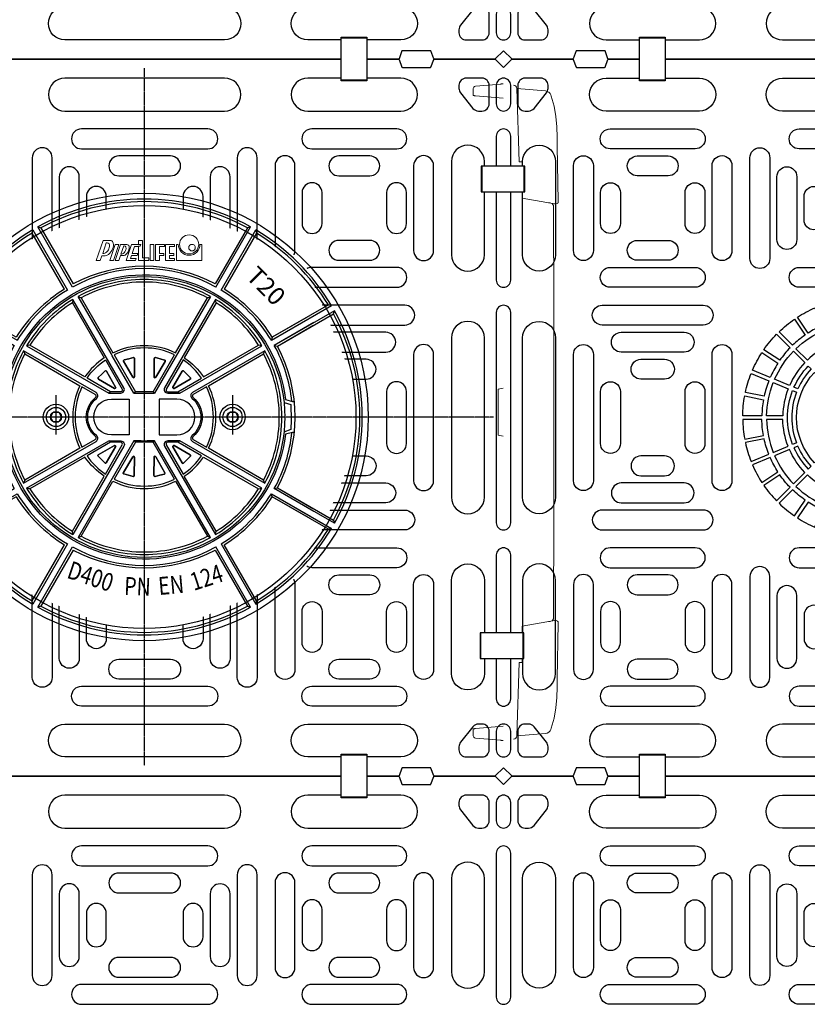
# Model space of a CAD drawing. Units: millimetres. Extents: x 1 to 26125, y 203 to 7968.
# Drawn here: x 1287 to 1946, y 1062 to 1886 of the extents above; entities that cross this region are included whole.
import ezdxf
from ezdxf.enums import TextEntityAlignment as Align

# ---------------------------------------------------------------- set-up
doc = ezdxf.new("R2010")
doc.units = ezdxf.units.MM
doc.set_wipeout_variables(frame=1)
doc.linetypes.add('CENTER', pattern=[2, 1.25, -0.25, 0.25, -0.25])
for name, color, linetype in [('Additional Inside System', 7, 'Continuous'), ('Lateral Inlet', 6, 'Continuous'), ('Revision Pipe', 30, 'Continuous'), ('StormBox Clips', 150, 'Continuous'), ('StormBox1', 93, 'Continuous'), ('StormBox2', 93, 'Continuous'), ('TEXT', 7, 'Continuous')]:
    doc.layers.add(name, color=color, linetype=linetype)
doc.styles.add('ARIAL', font='arial.ttf')
doc.styles.get("Standard").update_dxf_attribs({"font": 'arial.ttf'})

# ---------------------------------------------------------------- blocks, each defined once
blk = doc.blocks.new('PLRSB_Plan')
at = {"layer": 'StormBox1', "color": 93}
for points in [[(-87.64, -600), (-512.36, -600, -0.315299), (-512.74, -599.74), (-515.09, -593.26, 0.315299), (-515.47, -593), (-538.91, -593, 0.315299), (-539.28, -593.26), (-541.64, -599.74, -0.315299), (-542.02, -600), (-592.83, -600, -0.198912), (-593.12, -599.88), (-600, -593), (-606.88, -599.88, -0.198912), (-607.17, -600), (-657.98, -600, -0.315299), (-658.36, -599.74), (-660.72, -593.26, 0.315299), (-661.09, -593), (-684.53, -593, 0.315299), (-684.91, -593.26), (-687.26, -599.74, -0.315299), (-687.64, -600), (-1112.36, -600, -0.315299)], [(-1112.36, 0), (-687.64, 0, -0.315299), (-687.26, -0.26), (-684.91, -6.74, 0.315299), (-684.53, -7), (-661.09, -7, 0.315299), (-660.72, -6.74), (-658.36, -0.26, -0.315299), (-657.98, 0), (-607.17, 0, -0.198912), (-606.88, -0.12), (-600, -7), (-593.12, -0.12, -0.198912), (-592.83, 0), (-542.02, 0, -0.315299), (-541.64, -0.26), (-539.28, -6.74, 0.315299), (-538.91, -7), (-515.47, -7, 0.315299), (-515.09, -6.74), (-512.74, -0.26, -0.315299), (-512.36, 0), (-87.64, 0, -0.315299)], [(-939.94, -337.82), (-902.12, -300), (-939.94, -262.18, 0.398324), (-939.94, -337.82)], [(-860.06, -262.18), (-897.88, -300), (-860.06, -337.82, 0.398324), (-860.06, -262.18)], [(-339.94, -262.18), (-302.12, -300), (-339.94, -337.82, -0.398324), (-339.94, -262.18)]]:
    blk.add_lwpolyline(points, format="xyb", dxfattribs=at)
for points in [[(-966.73, -16, 1), (-966.73, -43.5), (-833.27, -43.5, 1), (-833.27, -16)], [(-763.73, -16, 1), (-763.73, -43.5), (-685.77, -43.5, 1), (-685.77, -16)], [(-625.57, -41.25, 0.227685), (-620.89, -43.5), (-618, -43.5, 0.414214), (-612, -37.5), (-612, -22, 0.414214), (-618, -16), (-631.25, -16, 0.414214), (-637.25, -22), (-637.25, -24.56, 0.170453), (-635.93, -28.31)], [(-574.43, -41.25), (-564.07, -28.31, 0.170453), (-562.75, -24.56), (-562.75, -22, 0.414214), (-568.75, -16), (-582, -16, 0.414214), (-588, -22), (-588, -37.5, 0.414214), (-582, -43.5), (-579.11, -43.5, 0.227685)], [(-436.27, -16, -1), (-436.27, -43.5), (-514.23, -43.5, -1), (-514.23, -16)], [(-233.27, -16, -1), (-233.27, -43.5), (-366.73, -43.5, -1), (-366.73, -16)], [(-643.5, -163.73, 1), (-616, -163.73), (-616, -85.77, 1), (-643.5, -85.77)], [(-556.5, -163.73, -1), (-584, -163.73), (-584, -85.77, -1), (-556.5, -85.77)], [(-920.98, -202.23, 0.041611), (-936.88, -207.05), (-930.75, -221.83, -0.04018), (-917.86, -217.92)], [(-914.91, -217.33, -0.04018), (-901.5, -216.01), (-901.5, -200.01, 0.041611), (-918.04, -201.64)], [(-885.09, -217.33), (-881.96, -201.64, 0.041611), (-898.5, -200.01), (-898.5, -216.01, -0.04018)], [(-863.12, -207.05, 0.041611), (-879.02, -202.23), (-882.14, -217.92, -0.04018), (-869.25, -221.83)], [(-945.41, -229.33, -0.04018), (-933.53, -222.98), (-939.65, -208.2, 0.041611), (-954.3, -216.03)], [(-854.59, -229.33), (-845.7, -216.03, 0.041611), (-860.35, -208.2), (-866.47, -222.98, -0.04018)], [(-345.41, -229.33), (-354.3, -216.03, -0.041611), (-339.65, -208.2), (-333.53, -222.98, 0.04018)], [(-969.64, -228.24), (-958.33, -239.55, -0.04018), (-947.91, -231), (-956.8, -217.7, 0.041611)], [(-830.36, -228.24, 0.041611), (-843.2, -217.7), (-852.09, -231, -0.04018), (-841.67, -239.55)], [(-643.5, -233.27), (-643.5, -300), (-643.5, -366.73, 1), (-616, -366.73), (-616, -300), (-616, -233.27, 1)], [(-584, -300), (-584, -233.27, -1), (-556.5, -233.27), (-556.5, -300), (-556.5, -366.73, -1), (-584, -366.73)], [(-369.64, -228.24, -0.041611), (-356.8, -217.7), (-347.91, -231, 0.04018), (-358.33, -239.55)], [(-971.76, -230.36, 0.041611), (-982.3, -243.2), (-969, -252.09, -0.04018), (-960.45, -241.67)], [(-828.24, -230.36), (-839.55, -241.67, -0.04018), (-831, -252.09), (-817.7, -243.2, 0.041611)], [(-371.76, -230.36), (-360.45, -241.67, 0.04018), (-369, -252.09), (-382.3, -243.2, -0.041611)], [(-977.02, -266.47, -0.04018), (-970.67, -254.59), (-983.97, -245.7, 0.041611), (-991.8, -260.35)], [(-937.82, -260.06), (-900, -297.88), (-862.18, -260.06, 0.398324)], [(-822.98, -266.47), (-808.2, -260.35, 0.041611), (-816.03, -245.7), (-829.33, -254.59, -0.04018)], [(-377.02, -266.47), (-391.8, -260.35, -0.041611), (-383.97, -245.7), (-370.67, -254.59, 0.04018)], [(-997.77, -279.02), (-982.08, -282.14, -0.04018), (-978.17, -269.25), (-992.95, -263.12, 0.041611)], [(-802.23, -279.02, 0.041611), (-807.05, -263.12), (-821.83, -269.25, -0.04018), (-817.92, -282.14)], [(-397.77, -279.02, -0.041611), (-392.95, -263.12), (-378.17, -269.25, 0.04018), (-382.08, -282.14)], [(-998.36, -281.96, 0.041612), (-999.99, -298.5), (-983.99, -298.5, -0.040179), (-982.67, -285.09)], [(-817.33, -285.09, -0.04018), (-816.01, -298.5), (-800.01, -298.5, 0.041613), (-801.64, -281.96)], [(-382.67, -285.09, 0.04018), (-383.99, -298.5), (-399.99, -298.5, -0.041613), (-398.36, -281.96)], [(-998.36, -318.04, -0.041612), (-999.99, -301.5), (-983.99, -301.5, 0.040179), (-982.67, -314.91)], [(-937.82, -339.94, 0.398324), (-862.18, -339.94), (-900, -302.12)], [(-817.33, -314.91, 0.04018), (-816.01, -301.5), (-800.01, -301.5, -0.041613), (-801.64, -318.04)], [(-382.67, -314.91, -0.04018), (-383.99, -301.5), (-399.99, -301.5, 0.041613), (-398.36, -318.04)], [(-997.77, -320.98), (-982.08, -317.86, 0.04018), (-978.17, -330.75), (-992.95, -336.88, -0.041611)], [(-802.23, -320.98, -0.041611), (-807.05, -336.88), (-821.83, -330.75, 0.04018), (-817.92, -317.86)], [(-397.77, -320.98, 0.041611), (-392.95, -336.88), (-378.17, -330.75, -0.04018), (-382.08, -317.86)], [(-977.02, -333.53, 0.04018), (-970.67, -345.41), (-983.97, -354.3, -0.041611), (-991.8, -339.65)], [(-822.98, -333.53), (-808.2, -339.65, -0.041611), (-816.03, -354.3), (-829.33, -345.41, 0.04018)], [(-377.02, -333.53), (-391.8, -339.65, 0.041611), (-383.97, -354.3), (-370.67, -345.41, -0.04018)], [(-971.76, -369.64, -0.041611), (-982.3, -356.8), (-969, -347.91, 0.04018), (-960.45, -358.33)], [(-828.24, -369.64), (-839.55, -358.33, 0.04018), (-831, -347.91), (-817.7, -356.8, -0.041611)], [(-371.76, -369.64), (-360.45, -358.33, -0.04018), (-369, -347.91), (-382.3, -356.8, 0.041611)], [(-969.64, -371.76), (-958.33, -360.45, 0.04018), (-947.91, -369), (-956.8, -382.3, -0.041611)], [(-830.36, -371.76, -0.041611), (-843.2, -382.3), (-852.09, -369, 0.04018), (-841.67, -360.45)], [(-369.64, -371.76, 0.041611), (-356.8, -382.3), (-347.91, -369, -0.04018), (-358.33, -360.45)], [(-945.41, -370.67, 0.04018), (-933.53, -377.02), (-939.65, -391.8, -0.041611), (-954.3, -383.97)], [(-854.59, -370.67), (-845.7, -383.97, -0.041611), (-860.35, -391.8), (-866.47, -377.02, 0.04018)], [(-345.41, -370.67), (-354.3, -383.97, 0.041611), (-339.65, -391.8), (-333.53, -377.02, -0.04018)], [(-920.98, -397.77, -0.041611), (-936.88, -392.95), (-930.75, -378.17, 0.04018), (-917.86, -382.08)], [(-863.12, -392.95, -0.041611), (-879.02, -397.77), (-882.14, -382.08, 0.04018), (-869.25, -378.17)], [(-914.91, -382.67, 0.04018), (-901.5, -383.99), (-901.5, -399.99, -0.041611), (-918.04, -398.36)], [(-885.09, -382.67), (-881.96, -398.36, -0.041611), (-898.5, -399.99), (-898.5, -383.99, 0.04018)], [(-643.5, -436.27, -1), (-616, -436.27), (-616, -514.23, -1), (-643.5, -514.23)], [(-556.5, -436.27, 1), (-584, -436.27), (-584, -514.23, 1), (-556.5, -514.23)], [(-966.73, -584, -1), (-966.73, -556.5), (-833.27, -556.5, -1), (-833.27, -584)], [(-763.73, -584, -1), (-763.73, -556.5), (-685.77, -556.5, -1), (-685.77, -584)], [(-625.57, -558.75), (-635.93, -571.69, 0.170453), (-637.25, -575.44), (-637.25, -578, 0.414214), (-631.25, -584), (-618, -584, 0.414214), (-612, -578), (-612, -562.5, 0.414214), (-618, -556.5), (-620.89, -556.5, 0.227685)], [(-574.43, -558.75, 0.227685), (-579.11, -556.5), (-582, -556.5, 0.414214), (-588, -562.5), (-588, -578, 0.414214), (-582, -584), (-568.75, -584, 0.414214), (-562.75, -578), (-562.75, -575.44, 0.170453), (-564.07, -571.69)], [(-436.27, -584, 1), (-436.27, -556.5), (-514.23, -556.5, 1), (-514.23, -584)], [(-233.27, -584, 1), (-233.27, -556.5), (-366.73, -556.5, 1), (-366.73, -584)]]:
    blk.add_lwpolyline(points, format="xyb", close=True, dxfattribs=at)
at = {"layer": 'StormBox2', "color": 93}
for points in [[(-600, -43.5, 0.414214), (-594, -37.5), (-594, -22, 0.414214), (-600, -16, 0.414214), (-606, -22), (-606, -37.5, 0.414214)], [(-952.84, -58.5, 1), (-952.84, -75.13), (-847.16, -75.13, 1), (-847.16, -58.5)], [(-689.17, -58.5), (-760.33, -58.5, 1), (-760.33, -75.13), (-689.17, -75.13, 1)], [(-600, -191, 0.414214), (-594, -185), (-594, -64.5, 0.414214), (-600, -58.5, 0.414214), (-606, -64.5), (-606, -185, 0.414214)], [(-510.83, -75.13, -1), (-510.83, -58.5), (-439.67, -58.5, -1), (-439.67, -75.13)], [(-247.16, -58.5, -1), (-247.16, -75.13), (-352.84, -75.13, -1), (-352.84, -58.5)], [(-977.38, -82.57, 1), (-994, -82.57), (-994, -166.93, 1), (-977.38, -166.93)], [(-921.7, -81.13, 1), (-921.7, -97.75), (-878.3, -97.75, 1), (-878.3, -81.13)], [(-806, -82.57, 1), (-822.63, -82.57), (-822.63, -166.93, 1), (-806, -166.93)], [(-774.38, -89.17, 1), (-791, -89.17), (-791, -160.33, 1), (-774.38, -160.33)], [(-711.8, -81.13), (-737.7, -81.13, 1), (-737.7, -97.75), (-711.8, -97.75, 1)], [(-675.13, -160.33, 1), (-658.5, -160.33), (-658.5, -89.17, 1), (-675.13, -89.17)], [(-524.88, -160.33, -1), (-541.5, -160.33), (-541.5, -89.17, -1), (-524.88, -89.17)], [(-488.2, -97.75, -1), (-488.2, -81.13), (-462.3, -81.13, -1), (-462.3, -97.75)], [(-425.63, -89.17, -1), (-409, -89.17), (-409, -160.33, -1), (-425.63, -160.33)], [(-394, -82.57, -1), (-377.37, -82.57), (-377.37, -166.93, -1), (-394, -166.93)], [(-954.75, -98.47, 1), (-971.38, -98.47), (-971.38, -151.03, 1), (-954.75, -151.03)], [(-845.25, -151.03, 1), (-828.63, -151.03), (-828.63, -98.47, 1), (-845.25, -98.47)], [(-354.75, -151.03, -1), (-371.37, -151.03), (-371.37, -98.47, -1), (-354.75, -98.47)], [(-932.13, -114.91, 1), (-948.75, -114.91), (-948.75, -134.59, 1), (-932.13, -134.59)], [(-867.88, -134.59, 1), (-851.25, -134.59), (-851.25, -114.91, 1), (-867.88, -114.91)], [(-768.38, -137.7, 1), (-751.75, -137.7), (-751.75, -111.8, 1), (-768.38, -111.8)], [(-697.75, -137.7, 1), (-681.13, -137.7), (-681.13, -111.8, 1), (-697.75, -111.8)], [(-502.25, -137.7, -1), (-518.87, -137.7), (-518.87, -111.8, -1), (-502.25, -111.8)], [(-431.63, -137.7, -1), (-448.25, -137.7), (-448.25, -111.8, -1), (-431.63, -111.8)], [(-332.12, -134.59, -1), (-348.75, -134.59), (-348.75, -114.91, -1), (-332.12, -114.91)], [(-878.3, -151.75), (-921.7, -151.75, 1), (-921.7, -168.38), (-878.3, -168.38, 1)], [(-737.7, -168.38), (-711.8, -168.38, 1), (-711.8, -151.75), (-737.7, -151.75, 1)], [(-462.3, -151.75, -1), (-462.3, -168.38), (-488.2, -168.38, -1), (-488.2, -151.75)], [(-847.16, -191, 1), (-847.16, -174.38), (-952.84, -174.38, 1), (-952.84, -191)], [(-760.33, -174.38, 1), (-760.33, -191), (-689.17, -191, 1), (-689.17, -174.38)], [(-439.67, -174.38, -1), (-439.67, -191), (-510.83, -191, -1), (-510.83, -174.38)], [(-352.84, -191, -1), (-352.84, -174.38), (-247.16, -174.38, -1), (-247.16, -191)], [(-766.93, -206, 1), (-766.93, -222.63), (-682.57, -222.63, 1), (-682.57, -206)], [(-600, -206, 0.414214), (-606, -212), (-606, -300), (-606, -388, 0.414214), (-600, -394, 0.414214), (-594, -388), (-594, -300), (-594, -212, 0.414214)], [(-433.07, -206, -1), (-433.07, -222.63), (-517.43, -222.63, -1), (-517.43, -206)], [(-929.22, -225.53), (-924.06, -238, -0.087115), (-901.5, -233.52), (-901.5, -220.01, 0.089033)], [(-870.78, -225.53, 0.089033), (-898.5, -220.01), (-898.5, -233.52, -0.087115), (-875.94, -238)], [(-955.5, -242.38), (-945.95, -251.93, -0.087115), (-926.83, -239.15), (-932, -226.68, 0.089033)], [(-844.5, -242.38, 0.089033), (-868, -226.68), (-873.17, -239.15, -0.087115), (-854.05, -251.93)], [(-751.03, -228.63, 1), (-751.03, -245.25), (-698.47, -245.25, 1), (-698.47, -228.63)], [(-448.97, -228.63, -1), (-448.97, -245.25), (-501.53, -245.25, -1), (-501.53, -228.63)], [(-355.5, -242.38, -0.089033), (-332, -226.68), (-326.83, -239.15, 0.087115), (-345.95, -251.93)], [(-878.81, -244.93), (-877.48, -241.7, 0.186465), (-922.53, -241.7), (-921.19, -244.93, -0.185729)], [(-791, -247.16), (-791, -300), (-791, -352.84, 1), (-774.38, -352.84), (-774.38, -300), (-774.38, -247.16, 1)], [(-675.13, -247.16), (-675.13, -300), (-675.13, -352.84, 1), (-658.5, -352.84), (-658.5, -300), (-658.5, -247.16, 1)], [(-541.5, -300), (-541.5, -247.16, -1), (-524.88, -247.16), (-524.88, -300), (-524.88, -352.84, -1), (-541.5, -352.84)], [(-425.63, -247.16, -1), (-409, -247.16), (-409, -300), (-409, -352.84, -1), (-425.63, -352.84), (-425.63, -300)], [(-960.85, -273.17, -0.087115), (-948.07, -254.05), (-957.62, -244.5, 0.089033), (-973.32, -268)], [(-940.65, -257.23, -0.08567), (-923.96, -246.08), (-925.67, -243.02, 0.084726), (-943.12, -254.76)], [(-859.35, -257.23), (-856.88, -254.76, 0.086388), (-874.7, -242.85), (-876.04, -246.08, -0.08567)], [(-839.15, -273.17), (-826.68, -268, 0.089033), (-842.38, -244.5), (-851.93, -254.05, -0.087115)], [(-360.85, -273.17), (-373.32, -268, -0.089033), (-357.62, -244.5), (-348.07, -254.05, 0.087115)], [(-734.59, -251.25, 1), (-734.59, -267.88), (-714.91, -267.88, 1), (-714.91, -251.25)], [(-465.41, -251.25, -1), (-465.41, -267.88), (-485.09, -267.88, -1), (-485.09, -251.25)], [(-957.15, -274.7), (-953.92, -276.04, -0.08567), (-942.77, -259.35), (-945.24, -256.88, 0.086388)], [(-842.85, -274.7, 0.086388), (-854.76, -256.88), (-857.23, -259.35, -0.08567), (-846.08, -276.04)], [(-357.15, -274.7, -0.086388), (-345.24, -256.88), (-342.77, -259.35, 0.08567), (-353.92, -276.04)], [(-979.99, -298.5), (-966.48, -298.5, -0.087116), (-962, -275.94), (-974.47, -270.78, 0.089033)], [(-838, -275.94, -0.087114), (-833.52, -298.5), (-820.01, -298.5, 0.089033), (-825.53, -270.78)], [(-768.38, -278.3), (-768.38, -300), (-768.38, -321.7, 1), (-751.75, -321.7), (-751.75, -300), (-751.75, -278.3, 1)], [(-697.75, -278.3), (-697.75, -300), (-697.75, -321.7, 1), (-681.13, -321.7), (-681.13, -300), (-681.13, -278.3, 1)], [(-518.87, -300), (-518.87, -278.3, -1), (-502.25, -278.3), (-502.25, -300), (-502.25, -321.7, -1), (-518.87, -321.7)], [(-448.25, -278.3, -1), (-431.63, -278.3), (-431.63, -300), (-431.63, -321.7, -1), (-448.25, -321.7), (-448.25, -300)], [(-362, -275.94, 0.087114), (-366.48, -298.5), (-379.99, -298.5, -0.089033), (-374.47, -270.78)], [(-979.99, -301.5), (-966.48, -301.5, 0.087116), (-962, -324.06), (-974.47, -329.22, -0.089033)], [(-838, -324.06, 0.087114), (-833.52, -301.5), (-820.01, -301.5, -0.089033), (-825.53, -329.22)], [(-362, -324.06, -0.087114), (-366.48, -301.5), (-379.99, -301.5, 0.089033), (-374.47, -329.22)], [(-960.85, -326.83, 0.087115), (-948.07, -345.95), (-957.62, -355.5, -0.089033), (-973.32, -332)], [(-957.15, -325.3), (-953.92, -323.96, 0.08567), (-942.77, -340.65), (-945.24, -343.12, -0.086388)], [(-842.85, -325.3, -0.086388), (-854.76, -343.12), (-857.23, -340.65, 0.08567), (-846.08, -323.96)], [(-839.15, -326.83), (-826.68, -332, -0.089033), (-842.38, -355.5), (-851.93, -345.95, 0.087115)], [(-360.85, -326.83), (-373.32, -332, 0.089033), (-357.62, -355.5), (-348.07, -345.95, -0.087115)], [(-357.15, -325.3, 0.086388), (-345.24, -343.12), (-342.77, -340.65, -0.08567), (-353.92, -323.96)], [(-734.59, -348.75, -1), (-734.59, -332.12), (-714.91, -332.12, -1), (-714.91, -348.75)], [(-465.41, -348.75, 1), (-465.41, -332.12), (-485.09, -332.12, 1), (-485.09, -348.75)], [(-940.65, -342.77, 0.08567), (-923.96, -353.92), (-925.67, -356.98, -0.084726), (-943.12, -345.24)], [(-859.35, -342.77), (-856.88, -345.24, -0.086388), (-874.7, -357.15), (-876.04, -353.92, 0.08567)], [(-955.5, -357.62), (-945.95, -348.07, 0.087115), (-926.83, -360.85), (-932, -373.32, -0.089033)], [(-844.5, -357.62, -0.089033), (-868, -373.32), (-873.17, -360.85, 0.087115), (-854.05, -348.07)], [(-355.5, -357.62, 0.089033), (-332, -373.32), (-326.83, -360.85, -0.087115), (-345.95, -348.07)], [(-929.22, -374.47), (-924.06, -362, 0.087115), (-901.5, -366.48), (-901.5, -379.99, -0.089033)], [(-878.81, -355.07), (-877.48, -358.3, -0.186465), (-922.53, -358.3), (-921.19, -355.07, 0.185729)], [(-870.78, -374.47, -0.089033), (-898.5, -379.99), (-898.5, -366.48, 0.087115), (-875.94, -362)], [(-751.03, -371.37, -1), (-751.03, -354.75), (-698.47, -354.75, -1), (-698.47, -371.37)], [(-448.97, -371.37, 1), (-448.97, -354.75), (-501.53, -354.75, 1), (-501.53, -371.37)], [(-766.93, -394, -1), (-766.93, -377.37), (-682.57, -377.37, -1), (-682.57, -394)], [(-433.07, -394, 1), (-433.07, -377.37), (-517.43, -377.37, 1), (-517.43, -394)], [(-847.16, -409, -1), (-847.16, -425.63), (-952.84, -425.63, -1), (-952.84, -409)], [(-760.33, -425.63, -1), (-760.33, -409), (-689.17, -409, -1), (-689.17, -425.63)], [(-600, -409, 0.414214), (-606, -415), (-606, -535.5, 0.414214), (-600, -541.5, 0.414214), (-594, -535.5), (-594, -415, 0.414214)], [(-439.67, -425.63, 1), (-439.67, -409), (-510.83, -409, 1), (-510.83, -425.63)], [(-352.84, -409, 1), (-352.84, -425.63), (-247.16, -425.63, 1), (-247.16, -409)], [(-977.38, -517.43, -1), (-994, -517.43), (-994, -433.07, -1), (-977.38, -433.07)], [(-806, -517.43, -1), (-822.63, -517.43), (-822.63, -433.07, -1), (-806, -433.07)], [(-394, -517.43, 1), (-377.37, -517.43), (-377.37, -433.07, 1), (-394, -433.07)], [(-878.3, -431.63, -1), (-878.3, -448.25), (-921.7, -448.25, -1), (-921.7, -431.63)], [(-774.38, -510.83, -1), (-791, -510.83), (-791, -439.67, -1), (-774.38, -439.67)], [(-737.7, -448.25, -1), (-737.7, -431.63), (-711.8, -431.63, -1), (-711.8, -448.25)], [(-675.13, -439.67, -1), (-658.5, -439.67), (-658.5, -510.83, -1), (-675.13, -510.83)], [(-524.88, -439.67, 1), (-541.5, -439.67), (-541.5, -510.83, 1), (-524.88, -510.83)], [(-462.3, -431.63), (-488.2, -431.63, 1), (-488.2, -448.25), (-462.3, -448.25, 1)], [(-409, -510.83), (-409, -439.67, 1), (-425.63, -439.67), (-425.63, -510.83, 1)], [(-954.75, -501.53, -1), (-971.38, -501.53), (-971.38, -448.97, -1), (-954.75, -448.97)], [(-845.25, -448.97, -1), (-828.63, -448.97), (-828.63, -501.53, -1), (-845.25, -501.53)], [(-354.75, -448.97, 1), (-371.37, -448.97), (-371.37, -501.53, 1), (-354.75, -501.53)], [(-932.13, -485.09, -1), (-948.75, -485.09), (-948.75, -465.41, -1), (-932.13, -465.41)], [(-867.88, -465.41, -1), (-851.25, -465.41), (-851.25, -485.09, -1), (-867.88, -485.09)], [(-768.38, -462.3, -1), (-751.75, -462.3), (-751.75, -488.2, -1), (-768.38, -488.2)], [(-697.75, -462.3, -1), (-681.13, -462.3), (-681.13, -488.2, -1), (-697.75, -488.2)], [(-502.25, -462.3, 1), (-518.87, -462.3), (-518.87, -488.2, 1), (-502.25, -488.2)], [(-431.63, -462.3, 1), (-448.25, -462.3), (-448.25, -488.2, 1), (-431.63, -488.2)], [(-332.12, -465.41, 1), (-348.75, -465.41), (-348.75, -485.09, 1), (-332.12, -485.09)], [(-921.7, -502.25), (-878.3, -502.25, -1), (-878.3, -518.87), (-921.7, -518.87, -1)], [(-711.8, -502.25, -1), (-711.8, -518.87), (-737.7, -518.87, -1), (-737.7, -502.25)], [(-488.2, -518.87), (-462.3, -518.87, 1), (-462.3, -502.25), (-488.2, -502.25, 1)], [(-952.84, -541.5, -1), (-952.84, -524.88), (-847.16, -524.88, -1), (-847.16, -541.5)], [(-689.17, -524.88, -1), (-689.17, -541.5), (-760.33, -541.5, -1), (-760.33, -524.88)], [(-510.83, -541.5), (-439.67, -541.5, 1), (-439.67, -524.88), (-510.83, -524.88, 1)], [(-247.16, -541.5, 1), (-247.16, -524.88), (-352.84, -524.88, 1), (-352.84, -541.5)], [(-600, -556.5, 0.414214), (-606, -562.5), (-606, -578, 0.414214), (-600, -584, 0.414214), (-594, -578), (-594, -562.5, 0.414214)]]:
    blk.add_lwpolyline(points, format="xyb", close=True, dxfattribs=at)
for points in [[(-958.3, -322.53, -0.186465), (-958.3, -277.47), (-955.07, -278.81, 0.185729), (-955.07, -321.19), (-958.3, -322.53)], [(-844.93, -321.19, 0.185729), (-844.93, -278.81), (-841.7, -277.47, -0.186465), (-841.7, -322.53), (-844.93, -321.19)], [(-358.3, -277.47), (-355.07, -278.81, 0.185729), (-355.07, -321.19), (-358.3, -322.53, -0.186465), (-358.3, -277.47)]]:
    blk.add_lwpolyline(points, format="xyb", dxfattribs=at)
at = {"layer": 'Defpoints', "style": 'ARIAL', "flags": 8}
blk.add_attdef('LNUM', (-1193, -580), '', height=15, dxfattribs=at)
blk.add_attdef('RNUM', text='', height=15, dxfattribs=at).set_placement((-7, -580), align=Align.RIGHT)
at = {"layer": 'TEXT', "style": 'ARIAL', "flags": 8}
blk.add_attdef('SECPLAN', text='', height=80, dxfattribs=at).set_placement((0, -728.37), align=Align.TOP_RIGHT)
blk = doc.blocks.new('*U8')
at = {"color": 7, "lineweight": 0}
for points in [[(-3114.35, -582.25), (-3114.35, -617.75), (-3135.85, -617.75), (-3135.85, -582.25)], [(-2864.85, -582.25), (-2864.85, -617.75), (-2886.35, -617.75), (-2886.35, -582.25)], [(-3114.35, -1182.25), (-3114.35, -1217.75), (-3135.85, -1217.75), (-3135.85, -1182.25)], [(-2864.85, -1182.25), (-2864.85, -1217.75), (-2886.35, -1217.75), (-2886.35, -1182.25)]]:
    blk.add_wipeout(points, dxfattribs=at).dxf.layer = 'StormBox Clips'
at = {"layer": 'StormBox Clips'}
for points in [[(-3114.35, -581.75), (-3114.35, -618.25), (-3135.85, -618.25), (-3135.85, -581.75)], [(-3114.35, -582.25), (-3114.35, -617.75), (-3135.85, -617.75), (-3135.85, -582.25)], [(-2864.85, -581.75), (-2864.85, -618.25), (-2886.35, -618.25), (-2886.35, -581.75)], [(-2864.85, -582.25), (-2864.85, -617.75), (-2886.35, -617.75), (-2886.35, -582.25)], [(-3114.35, -1181.75), (-3114.35, -1218.25), (-3135.85, -1218.25), (-3135.85, -1181.75)], [(-3114.35, -1182.25), (-3114.35, -1217.75), (-3135.85, -1217.75), (-3135.85, -1182.25)], [(-2864.85, -1181.75), (-2864.85, -1218.25), (-2886.35, -1218.25), (-2886.35, -1181.75)], [(-2864.85, -1182.25), (-2864.85, -1217.75), (-2886.35, -1217.75), (-2886.35, -1182.25)]]:
    blk.add_lwpolyline(points, close=True, dxfattribs=at)
blk = doc.blocks.new('*U19')
at = {"layer": 'Lateral Inlet', "color": 9, "linetype": 'Continuous', "lineweight": 15, "flags": 128}
for points in [[(-639.98, -125.05), (-641.59, -125.33), (-643.06, -125.59), (-644.49, -125.62), (-645.43, -125.26), (-645.91, -124.78), (-645.97, -124.68), (-646.16, -124.12), (-646.18, -123.9), (-646.14, -123.33), (-645.28, -77.26), (-645.15, -69.94), (-644.82, -61.21), (-644.03, -52.48), (-642.59, -43.87), (-640.31, -35.48), (-639.99, -34.56, -0.294054), (-635.55, -31.2), (-611.39, -29.09)], [(-608.65, -26.39, 0.38169), (-611.4, -29.16), (-613.54, -90.57), (-616, -90.57), (-616, -120.82), (-636.51, -124.44), (-638.06, -124.71), (-639.32, -124.93), (-639.98, -125.05, 0.371044), (-642.18, -127.98), (-642.36, -213.99), (-642.39, -300), (-642.36, -386.01), (-642.18, -472.02, 0.371044), (-639.98, -474.95), (-639.32, -475.07), (-638.06, -475.29), (-636.51, -475.56), (-616, -479.18), (-616, -509.43), (-613.54, -509.43), (-611.4, -570.84, 0.38169), (-608.65, -573.61)], [(-600, -37.25), (-576.83, -35.22), (-576.46, -35.19), (-576.12, -35.16), (-575.8, -35.13), (-575.53, -35.11), (-575.3, -35.09), (-575.14, -35.07), (-575.03, -35.07), (-575, -35.06), (-575, -29.27, 0.388881), (-576.83, -27.28), (-598.18, -25.41, -0.06057), (-598.65, -25.31, 0.054979), (-599.58, -25.21), (-600, -25.25)], [(-639.98, -474.95), (-641.59, -474.67), (-643.06, -474.41), (-644.49, -474.38), (-645.43, -474.74), (-645.91, -475.22), (-645.97, -475.32), (-646.16, -475.88), (-646.18, -476.1), (-646.14, -476.67), (-645.28, -522.74), (-645.15, -530.06), (-644.82, -538.79), (-644.03, -547.52), (-642.59, -556.13), (-640.31, -564.52), (-639.99, -565.44, 0.294054), (-635.55, -568.8), (-611.39, -570.91)], [(-600, -562.75), (-576.83, -564.78), (-576.46, -564.81), (-576.12, -564.84), (-575.8, -564.87), (-575.53, -564.89), (-575.3, -564.91), (-575.14, -564.93), (-575.03, -564.93), (-575, -564.94), (-575, -570.73, -0.388881), (-576.83, -572.72), (-598.18, -574.59, 0.06057), (-598.65, -574.69, -0.054979), (-599.58, -574.79), (-600, -574.75)]]:
    blk.add_lwpolyline(points, format="xyb", dxfattribs=at)
at = {"layer": 'Lateral Inlet', "color": 9, "linetype": 'Continuous', "lineweight": 15}
blk.add_lwpolyline([(-600, -280), (-596, -280.71), (-596, -300), (-596, -319.29), (-600, -320)], dxfattribs=at)
blk.add_lwpolyline([(-600, -280), (-596, -280.71), (-596, -300), (-596, -319.29), (-600, -320)], dxfattribs=at)
at = {"color": 7, "lineweight": 0}
for points in [[(-581.25, -94), (-616.75, -94), (-616.75, -115.5), (-581.25, -115.5)], [(-582.25, -484.5), (-617.75, -484.5), (-617.75, -506), (-582.25, -506)]]:
    blk.add_wipeout(points, dxfattribs=at).dxf.layer = 'StormBox Clips'
at = {"layer": 'StormBox Clips'}
for points in [[(-580.75, -94), (-617.25, -94), (-617.25, -115.5), (-580.75, -115.5)], [(-581.25, -94), (-616.75, -94), (-616.75, -115.5), (-581.25, -115.5)], [(-581.75, -484.5), (-618.25, -484.5), (-618.25, -506), (-581.75, -506)], [(-582.25, -484.5), (-617.75, -484.5), (-617.75, -506), (-582.25, -506)]]:
    blk.add_lwpolyline(points, close=True, dxfattribs=at)
blk = doc.blocks.new('*U27')
at = {"color": 7, "lineweight": 0}
blk.add_wipeout([(-112.5, -300), (-167.42, -167.42), (-300, -112.5), (-432.58, -167.42), (-487.5, -300), (-432.58, -432.58), (-300, -487.5), (-167.42, -432.58)], dxfattribs=at)
at = {"layer": 'Revision Pipe', "color": 9, "linetype": 'CENTER'}
for p, q in [((-300, -8), (-300, -592)), ((-8, -300), (-592, -300))]:
    blk.add_line(p, q, dxfattribs=at)
at = {"layer": 'Revision Pipe', "linetype": 'ByBlock'}
for p, q in [((-393.76, -146.07), (-393.27, -143.44)), ((-366.71, -192.93), (-393.76, -146.07)), ((-393.27, -143.44), (-364.23, -193.75)), ((-359.9, -191.25), (-388.94, -140.94)), ((-388.94, -140.94), (-386.43, -141.84)), ((-386.43, -141.84), (-359.38, -188.69)), ((-213.57, -141.84), (-240.62, -188.69)), ((-240.1, -191.25), (-211.06, -140.94)), ((-235.77, -193.75), (-206.73, -143.44)), ((-206.24, -146.07), (-233.29, -192.93)), ((-211.06, -140.94), (-213.57, -141.84)), ((-206.73, -143.44), (-206.24, -146.07)), ((-458.16, -213.57), (-459.06, -211.06)), ((-459.06, -211.06), (-408.75, -240.1)), ((-411.31, -240.62), (-458.16, -213.57)), ((-453.93, -206.24), (-456.56, -206.73)), ((-456.56, -206.73), (-406.25, -235.77)), ((-407.07, -233.29), (-453.93, -206.24)), ((-193.75, -235.77), (-143.44, -206.73)), ((-146.07, -206.24), (-192.93, -233.29)), ((-140.94, -211.06), (-191.25, -240.1)), ((-188.69, -240.62), (-141.84, -213.57)), ((-143.44, -206.73), (-146.07, -206.24)), ((-141.84, -213.57), (-140.94, -211.06)), ((-192.93, -233.29), (-193.75, -235.77)), ((-191.25, -240.1), (-188.69, -240.62)), ((-459.06, -388.94), (-408.75, -359.9)), ((-411.31, -359.38), (-458.16, -386.43)), ((-191.25, -359.9), (-188.69, -359.38)), ((-140.94, -388.94), (-191.25, -359.9)), ((-188.69, -359.38), (-141.84, -386.43)), ((-456.56, -393.27), (-406.25, -364.23)), ((-407.07, -366.71), (-453.93, -393.76)), ((-192.93, -366.71), (-193.75, -364.23)), ((-193.75, -364.23), (-143.44, -393.27)), ((-146.07, -393.76), (-192.93, -366.71)), ((-458.16, -386.43), (-459.06, -388.94)), ((-141.84, -386.43), (-140.94, -388.94)), ((-453.93, -393.76), (-456.56, -393.27)), ((-143.44, -393.27), (-146.07, -393.76)), ((-393.76, -453.93), (-366.71, -407.07)), ((-364.23, -406.25), (-393.27, -456.56)), ((-388.94, -459.06), (-359.9, -408.75)), ((-359.38, -411.31), (-386.43, -458.16)), ((-240.62, -411.31), (-213.57, -458.16)), ((-211.06, -459.06), (-240.1, -408.75)), ((-235.77, -406.25), (-206.73, -456.56)), ((-206.24, -453.93), (-233.29, -407.07)), ((-393.27, -456.56), (-393.76, -453.93)), ((-386.43, -458.16), (-388.94, -459.06)), ((-213.57, -458.16), (-211.06, -459.06)), ((-206.73, -456.56), (-206.24, -453.93))]:
    blk.add_line(p, q, dxfattribs=at)
at = {"layer": 'Revision Pipe', "color": 9, "lineweight": 9}
for points in [[(-328.26, -152.23), (-334.45, -152.23), (-340.08, -169.03), (-336.74, -169.03), (-335.39, -165.02), (-332.82, -165.02)], [(-330.97, -154.19), (-331.77, -154.19), (-334.74, -163.08), (-333.97, -163.08)], [(-304.89, -155.54), (-310.6, -155.54), (-315.12, -169.03), (-307.33, -169.03), (-306.73, -167.24), (-311.47, -167.24), (-310.68, -164.9), (-305.95, -164.9), (-305.4, -163.25), (-310.13, -163.25), (-308.1, -157.19), (-304.89, -157.19), (-304.89, -169.03), (-296.07, -169.03), (-296.07, -166.83), (-301.58, -166.83), (-301.58, -152.23), (-304.89, -152.23), (-304.89, -155.54), (-304.85, -155.57)], [(-304.79, -157.15), (-303.4, -157.15), (-302.87, -155.58), (-304.79, -155.58)], [(-278.94, -167.3), (-278.94, -164.9), (-275.36, -164.9), (-275.36, -163.17), (-278.94, -163.17), (-278.94, -157.27), (-274.67, -157.27), (-274.67, -155.54), (-282.25, -155.54), (-282.25, -169.03)], [(-271.58, -155.54), (-273.16, -155.54), (-273.16, -169.03)], [(-304.85, -157.16), (-304.89, -157.19)]]:
    blk.add_lwpolyline(points, dxfattribs=at)
for points in [[(-333.97, -163.08, 0.025487), (-333.79, -163.07, 0.10685), (-332.37, -162.61, 0.073679), (-331.12, -161.61, 0.120896), (-329.23, -158.22, 0.073679), (-329.04, -156.64, 0.10685), (-329.4, -155.18, 0.287141), (-330.97, -154.19)], [(-332.82, -165.02, 0.025487), (-332.56, -165.01, 0.10685), (-330.51, -164.34, 0.073679), (-328.71, -162.9, 0.120896), (-326, -158.03, 0.073679), (-325.72, -155.74, 0.10685), (-326.23, -153.64, 0.26156), (-328.26, -152.23)], [(-314.62, -155.54), (-319.83, -155.54), (-324.34, -169.03), (-321.29, -169.03), (-319.94, -164.98), (-317.62, -164.98, 0.105078), (-316.1, -164.49, 0.073679), (-314.77, -163.43, 0.120896), (-312.77, -159.83, 0.073679), (-312.56, -158.14, 0.10685), (-312.94, -156.59, 0.287141), (-314.62, -155.54)], [(-271.58, -155.54, 1), (-253.4, -155.54)]]:
    blk.add_lwpolyline(points, format="xyb", dxfattribs=at)
for points in [[(-324.37, -155.54), (-328.89, -169.03), (-325.84, -169.03), (-321.32, -155.54)], [(-295.19, -169.03), (-291.89, -169.03), (-291.89, -155.54), (-295.19, -155.54)], [(-290.65, -155.54), (-290.65, -169.03), (-287.34, -169.03), (-287.34, -164.9), (-283.76, -164.9), (-283.76, -163.17), (-287.34, -163.17), (-287.34, -157.27), (-283.07, -157.27), (-283.07, -155.54)]]:
    blk.add_lwpolyline(points, close=True, dxfattribs=at)
at = {"layer": 'Revision Pipe', "color": 9, "lineweight": 9, "flags": 128}
for points in [[(-273.06, -168.94), (-273.08, -168.95), (-273.09, -168.96), (-273.1, -168.97), (-273.1, -168.98), (-273.11, -168.99), (-273.12, -168.99), (-273.12, -169), (-273.12, -169), (-273.16, -169.03), (-251.81, -169.03), (-251.81, -155.54), (-253.4, -155.54)], [(-278.98, -167.33), (-278.94, -167.3), (-274.67, -167.3), (-274.67, -169.03), (-282.25, -169.03), (-282.21, -169), (-282.21, -169), (-282.21, -168.99), (-282.2, -168.99), (-282.19, -168.98), (-282.18, -168.97), (-282.17, -168.96), (-282.16, -168.95), (-282.15, -168.94)]]:
    blk.add_lwpolyline(points, dxfattribs=at)
at = {"layer": 'Revision Pipe', "color": 9, "lineweight": 9}
blk.add_lwpolyline([(-319, -163.64, 0.025437), (-318.86, -163.63, 0.10685), (-317.76, -163.27, 0.073679), (-316.8, -162.5, 0.120896), (-315.34, -159.89, 0.073679), (-315.19, -158.66, 0.10685), (-315.47, -157.54, 0.286932), (-316.69, -156.78), (-317.19, -156.78), (-319.49, -163.64)], format="xyb", close=True, dxfattribs=at)
at = {"layer": 'Revision Pipe'}
for points in [[(-174.5, -312.85), (-176.08, -312.85), (-181.89, -314.5, -16.325474), (-181.89, -285.45), (-176.19, -287.07), (-174.51, -287.07)], [(-328.18, -278.85), (-347.82, -267.5, -0.094551), (-332.5, -252.18), (-318.4, -276.6, -0.57735), (-319.7, -278.85), (-328.18, -278.85), (-329.64, -280), (-319.63, -280, 0.57735), (-317.03, -275.5), (-359.69, -201.62), (-360.08, -204.4), (-333.5, -250.44, 0.095789), (-349.56, -266.5), (-395.6, -239.92), (-398.38, -240.31), (-329.64, -280)], [(-239.92, -204.4), (-266.5, -250.44, -0.095789), (-250.44, -266.5), (-204.4, -239.92)], [(-292.67, -278.85), (-274.83, -247.94, 0.229055), (-325.17, -247.94), (-307.33, -278.85)], [(-271.82, -278.85), (-252.18, -267.5, 0.094551), (-267.5, -252.18), (-281.6, -276.6, 0.57735), (-280.3, -278.85), (-271.82, -278.85), (-270.36, -280)], [(-340.77, -283.69, 0.523075), (-340.97, -281.23), (-352.06, -274.83, 0.229055), (-352.06, -325.17), (-340.97, -318.77, 0.523075), (-340.77, -316.31, -0.223764), (-348.45, -300, -0.223764), (-340.77, -283.69)], [(-259.23, -316.31, 0.523075), (-259.03, -318.77), (-247.94, -325.17, 0.229055), (-247.94, -274.83), (-259.03, -281.23, 0.523075), (-259.23, -283.69, -0.223764), (-251.55, -300, -0.223764), (-259.23, -316.31)], [(-183.13, -287.86), (-177.56, -289.67, -0.026936), (-177.48, -310.34), (-183.19, -312.68)], [(-319.7, -321.15), (-328.18, -321.15), (-347.82, -332.5, 0.094551), (-332.5, -347.82), (-318.4, -323.4, 0.57735), (-319.7, -321.15), (-328.18, -321.15), (-329.64, -320), (-319.63, -320, -0.57735), (-317.03, -324.5), (-359.69, -398.38), (-360.08, -395.6), (-333.5, -349.56, -0.095789), (-349.56, -333.5), (-395.6, -360.08), (-398.38, -359.69), (-329.64, -320), (-319.63, -320)]]:
    blk.add_lwpolyline(points, format="xyb", dxfattribs=at)
at = {"layer": 'Revision Pipe', "linetype": 'ByBlock'}
for points in [[(-240.1, -191.25, 0.257186), (-359.9, -191.25)], [(-240.62, -188.69, 0.250047), (-359.38, -188.69)], [(-244.64, -199.12, 0.12613), (-300, -184.93, 0.12613), (-355.36, -199.12)], [(-247.25, -200.17, 0.122129), (-300, -187.09, 0.122129), (-352.75, -200.17)], [(-366.71, -192.93, 0.114621), (-407.07, -233.29)], [(-193.75, -235.77, 0.121422), (-235.77, -193.75)], [(-192.93, -233.29, 0.114621), (-233.29, -192.93)], [(-359.69, -201.62, 0.120616), (-398.38, -240.31)], [(-360.08, -204.4, 0.112627), (-395.6, -239.92)], [(-308.66, -280), (-326.72, -248.72), (-327.72, -246.99), (-355.36, -199.12), (-352.75, -200.17), (-326.17, -246.21, -0.230346), (-273.83, -246.21), (-247.25, -200.17), (-244.64, -199.12), (-291.34, -280), (-292.67, -278.85), (-300, -278.85), (-307.33, -278.85), (-308.66, -280), (-300, -280), (-291.34, -280)], [(-201.62, -240.31, 0.120616), (-240.31, -201.62)], [(-411.31, -240.62, 0.250047), (-411.31, -359.38)], [(-408.75, -240.1, 0.257186), (-408.75, -359.9)], [(-400.88, -244.64, 0.12613), (-415.07, -300, 0.12613), (-400.88, -355.36)], [(-199.12, -355.36, 0.12613), (-184.93, -300, 0.12613), (-199.12, -244.64)], [(-188.69, -359.38, 0.250047), (-188.69, -240.62)], [(-399.83, -247.25, 0.122129), (-412.91, -300, 0.122129), (-399.83, -352.75)], [(-200.17, -352.75, 0.122129), (-187.09, -300, 0.122129), (-200.17, -247.25)], [(-191.25, -359.9, 0.100015), (-176.53, -312.98)], [(-304.23, -321.15), (-307.33, -321.15), (-308.66, -320), (-355.36, -400.88), (-352.75, -399.83), (-326.17, -353.79, 0.230346), (-273.83, -353.79), (-247.25, -399.83), (-244.64, -400.88), (-291.34, -320), (-292.67, -321.15), (-295.77, -321.15)], [(-280.37, -320), (-270.36, -320), (-280.37, -320, 0.57735), (-282.97, -324.5), (-240.31, -398.38), (-239.92, -395.6), (-266.5, -349.56, 0.095789), (-250.44, -333.5), (-204.4, -360.08), (-201.62, -359.69), (-270.36, -320), (-271.82, -321.15), (-280.3, -321.15, 0.57735), (-281.6, -323.4), (-267.5, -347.82, 0.094551), (-252.18, -332.5), (-271.82, -321.15), (-280.3, -321.15)], [(-398.38, -359.69, 0.120616), (-359.69, -398.38)], [(-395.6, -360.08, 0.112627), (-360.08, -395.6)], [(-240.31, -398.38, 0.120616), (-201.62, -359.69)], [(-239.92, -395.6, 0.112627), (-204.4, -360.08)], [(-406.25, -364.23, 0.121422), (-364.23, -406.25)], [(-235.77, -406.25, 0.121422), (-193.75, -364.23)], [(-355.36, -400.88, 0.12613), (-300, -415.07, 0.12613), (-244.64, -400.88)], [(-352.75, -399.83, 0.122129), (-300, -412.91, 0.122129), (-247.25, -399.83)], [(-359.9, -408.75, 0.257186), (-240.1, -408.75)], [(-359.38, -411.31, 0.250047), (-240.62, -411.31)]]:
    blk.add_lwpolyline(points, format="xyb", dxfattribs=at)
for points in [[(-239.92, -204.4), (-240.31, -201.62), (-282.97, -275.5, 0.57735), (-280.37, -280), (-270.36, -280), (-201.62, -240.31), (-204.4, -239.92, 0.112627)], [(-260.05, -315.49, 0.524724), (-259.65, -320.41), (-199.12, -355.36), (-200.17, -352.75), (-246.21, -326.17, 0.230346), (-246.21, -273.83), (-200.17, -247.25), (-199.12, -244.64), (-259.65, -279.59, 0.524724), (-260.05, -284.51, -0.225122), (-252.7, -300, -0.225122)]]:
    blk.add_lwpolyline(points, format="xyb", close=True, dxfattribs=at)
for points in [[(-193.75, -235.77), (-160.64, -216.66)], [(-163.27, -216.17), (-192.93, -233.29)], [(-158.14, -220.99), (-191.25, -240.1)], [(-188.69, -240.62), (-159.04, -223.5)], [(-158.14, -379.01), (-191.25, -359.9)], [(-188.69, -359.38), (-159.04, -376.5)], [(-193.75, -364.23), (-160.64, -383.34)], [(-163.27, -383.83), (-192.93, -366.71)]]:
    blk.add_lwpolyline(points, dxfattribs=at)
at = {"layer": 'Revision Pipe'}
for points in [[(-339.95, -284.51, 0.524724), (-340.35, -279.59), (-400.88, -244.64), (-399.83, -247.25), (-353.79, -273.83, 0.230346), (-353.79, -326.17), (-399.83, -352.75), (-400.88, -355.36), (-340.35, -320.41, 0.524724), (-339.95, -315.49, -0.225122), (-347.3, -300, -0.225122)], [(-317.26, -253.32, -0.493145), (-316.8, -252.23, 0.493145)], [(-309.06, -250.23, -0.493145), (-308.13, -250.96, 0.493145)], [(-291.61, -250.95, -0.493145), (-290.66, -250.23, 0.493145)], [(-282.96, -252.36, -0.493145), (-282.52, -253.47, 0.493145)], [(-332.74, -261.43, -0.493145), (-331.56, -261.59, 0.493145)], [(-268.21, -261.71, -0.493145), (-267.03, -261.57, 0.493145)], [(-338.29, -268.21, -0.493145), (-338.43, -267.03, 0.493145)], [(-308.26, -266.39, -0.767327), (-309.66, -266.75, 0.767327)], [(-290.35, -266.76, -0.767327), (-291.74, -266.37, 0.767327)], [(-261.43, -267.26, -0.493145), (-261.59, -268.44, 0.493145)], [(-323.96, -275.02, -0.767327), (-324.99, -276.03, 0.767327)], [(-275.02, -276.04, -0.767327), (-276.03, -275.01, 0.767327)], [(-312.5, -315), (-327.3, -315, -1), (-327.3, -285), (-312.5, -285)], [(-272.7, -285), (-287.5, -285), (-287.5, -315), (-272.7, -315, 1)], [(-274.83, -352.06), (-292.67, -321.15), (-300, -321.15), (-307.33, -321.15), (-325.17, -352.06, 0.229055)], [(-324.98, -323.96, -0.767327), (-323.97, -324.99, 0.767327)], [(-276.04, -324.98, -0.767327), (-275.01, -323.97, 0.767327)], [(-338.57, -332.74, -0.493145), (-338.41, -331.56, 0.493145)], [(-309.65, -333.24, -0.767327), (-308.26, -333.63, 0.767327)], [(-291.74, -333.61, -0.767327), (-290.34, -333.25, 0.767327)], [(-261.71, -331.79, -0.493145), (-261.57, -332.97, 0.493145)], [(-331.79, -338.29, -0.493145), (-332.97, -338.43, 0.493145)], [(-267.26, -338.57, -0.493145), (-268.44, -338.41, 0.493145)], [(-317.04, -347.64, -0.493145), (-317.48, -346.53, 0.493145)], [(-308.39, -349.05, -0.493145), (-309.34, -349.77, 0.493145)], [(-290.94, -349.77, -0.493145), (-291.87, -349.04, 0.493145)], [(-282.74, -346.68, -0.493145), (-283.2, -347.77, 0.493145)]]:
    blk.add_lwpolyline(points, format="xyb", close=True, dxfattribs=at)
for points in [[(-309.66, -266.75), (-317.26, -253.32)], [(-312.93, -251.23), (-316.8, -252.23)], [(-312.93, -251.23), (-309.06, -250.23)], [(-308.26, -266.39), (-308.13, -250.96)], [(-291.74, -266.37), (-291.61, -250.95)], [(-286.81, -251.3), (-290.66, -250.23)], [(-290.35, -266.76), (-282.52, -253.47)], [(-286.81, -251.3), (-282.96, -252.36)], [(-335.58, -264.23), (-332.74, -261.43)], [(-323.96, -275.02), (-331.56, -261.59)], [(-276.03, -275.01), (-268.21, -261.71)], [(-264.23, -264.42), (-267.03, -261.57)], [(-335.58, -264.23), (-338.43, -267.03)], [(-324.99, -276.03), (-338.29, -268.21)], [(-275.02, -276.04), (-261.59, -268.44)], [(-264.23, -264.42), (-261.43, -267.26)], [(-369.16, -300), (-371.49, -304.04), (-376.15, -304.04), (-378.48, -300), (-376.15, -295.96), (-371.49, -295.96)], [(-221.52, -300), (-223.85, -304.04), (-228.51, -304.04), (-230.84, -300), (-228.51, -295.96), (-223.85, -295.96)], [(-324.98, -323.96), (-338.41, -331.56)], [(-323.97, -324.99), (-331.79, -338.29)], [(-276.04, -324.98), (-268.44, -338.41)], [(-275.01, -323.97), (-261.71, -331.79)], [(-335.77, -335.58), (-338.57, -332.74)], [(-335.77, -335.58), (-332.97, -338.43)], [(-309.65, -333.24), (-317.48, -346.53)], [(-308.26, -333.63), (-308.39, -349.05)], [(-291.74, -333.61), (-291.87, -349.04)], [(-290.34, -333.25), (-282.74, -346.68)], [(-264.42, -335.77), (-267.26, -338.57)], [(-264.42, -335.77), (-261.57, -332.97)], [(-313.19, -348.7), (-317.04, -347.64)], [(-313.19, -348.7), (-309.34, -349.77)], [(-287.07, -348.77), (-290.94, -349.77)], [(-287.07, -348.77), (-283.2, -347.77)]]:
    blk.add_lwpolyline(points, close=True, dxfattribs=at)
at = {"layer": 'Revision Pipe', "color": 9, "linetype": 'CENTER'}
for points in [[(-373.82, -281.7), (-373.82, -300.84), (-373.82, -314.64)], [(-226.18, -281.7), (-226.18, -300.84), (-226.18, -314.64)]]:
    blk.add_lwpolyline(points, dxfattribs=at)
at = {"layer": 'Revision Pipe'}
blk.add_lwpolyline([(-302.5, -320), (-308.66, -320), (-300, -320), (-291.34, -320), (-297.5, -320)], dxfattribs=at)
at = {"layer": 'Revision Pipe', "linetype": 'ByBlock'}
for radius in [187.24, 117.5]:
    blk.add_circle((-300, -300), radius, dxfattribs=at)
at = {"layer": 'Revision Pipe'}
for centre, radius in [((-300, -300), 177.03), ((-373.82, -300), 10.61), ((-373.82, -300), 8.04), ((-373.82, -300), 4.66), ((-226.18, -300), 10.61), ((-226.18, -300), 8.04), ((-226.18, -300), 4.66)]:
    blk.add_circle(centre, radius, dxfattribs=at)
at = {"layer": 'Revision Pipe', "color": 9, "lineweight": 9}
for centre, radius in [((-262.49, -155.54), 7.99), ((-260.08, -158.29), 2.75)]:
    blk.add_circle(centre, radius, dxfattribs=at)
at = {"layer": 'Revision Pipe', "linetype": 'ByBlock'}
for radius, start, end in [(182.24, 90, 119.21396), (180.24, 90, 118.65454), (182.24, 60.78604, 90), (180.24, 61.34546, 90), (182.24, 120.78604, 149.21396), (180.24, 121.34546, 148.65454), (182.24, 30.78604, 59.21396), (180.24, 31.34546, 58.65454), (124.15, 121.15382, 148.84618), (182.24, 150.78604, 180), (180.24, 151.34546, 180), (180.24, 360, 28.65454), (182.24, 0, 29.21396), (124.15, 6.02371, 28.84618), (182.24, 180, 209.21396), (180.24, 180, 208.65454), (180.24, 331.34546, 360), (182.24, 330.78604, 360), (126.15, 211.92248, 238.07752), (126.15, 301.92248, 328.07752), (182.24, 210.78604, 239.21396), (180.24, 211.34546, 238.65454), (182.24, 300.78604, 329.21396), (180.24, 301.34546, 328.65454), (182.24, 240.78604, 270), (180.24, 241.34546, 270), (180.24, 270, 298.65454), (182.24, 270, 299.21396)]:
    blk.add_arc((-300, -300), radius, start, end, dxfattribs=at)
at = {"layer": 'Revision Pipe', "color": 9, "lineweight": 9}
for centre, start_param, end_param in [((-304.79, -155.57), 3.228859, 4.712389), ((-304.79, -157.16), 1.570796, 3.054326)]:
    blk.add_ellipse(centre, major_axis=(0.06, 0), ratio=0.087489, start_param=start_param, end_param=end_param, dxfattribs=at)
at = {"layer": 'Revision Pipe', "color": 9, "width": 0.8}
for s, rotation, p in [('D400', 341.79836, (-365.5, -434.42)), ('124', 18, (-258.61, -445.59)), ('PN ', 357.55172, (-317.04, -448.78)), ('EN', 5, (-287.6, -449.01))]:
    blk.add_text(s, height=15, rotation=rotation, dxfattribs=at).set_placement(p)
at = {"layer": 'Revision Pipe', "color": 9, "insert": (-211.68, -166.2), "char_height": 15, "width": 88.1992, "attachment_point": 1, "rotation": 315}
blk.add_mtext('  T20', dxfattribs=at)

msp = doc.modelspace()

# ---------------------------------------------------------------- block references
for p in [(2291.83, 2452.97), (2291.83, 1852.97), (2291.83, 1252.97)]:
    msp.add_blockref('PLRSB_Plan', p)

# ---------------------------------------------------------------- next in the draw order: block references
msp.add_blockref('*U8', (4691.83, 2452.97))

# ---------------------------------------------------------------- next in the draw order: block references
at = {"layer": 'Additional Inside System', "rotation": 180}
msp.add_blockref('*U19', (1091.47, 1257.46), dxfattribs=at)

# ---------------------------------------------------------------- next in the draw order: block references
at = {"layer": 'Additional Inside System'}
msp.add_blockref('*U27', (1691.47, 1853.43), dxfattribs=at)

doc.saveas('drawing.dxf')
